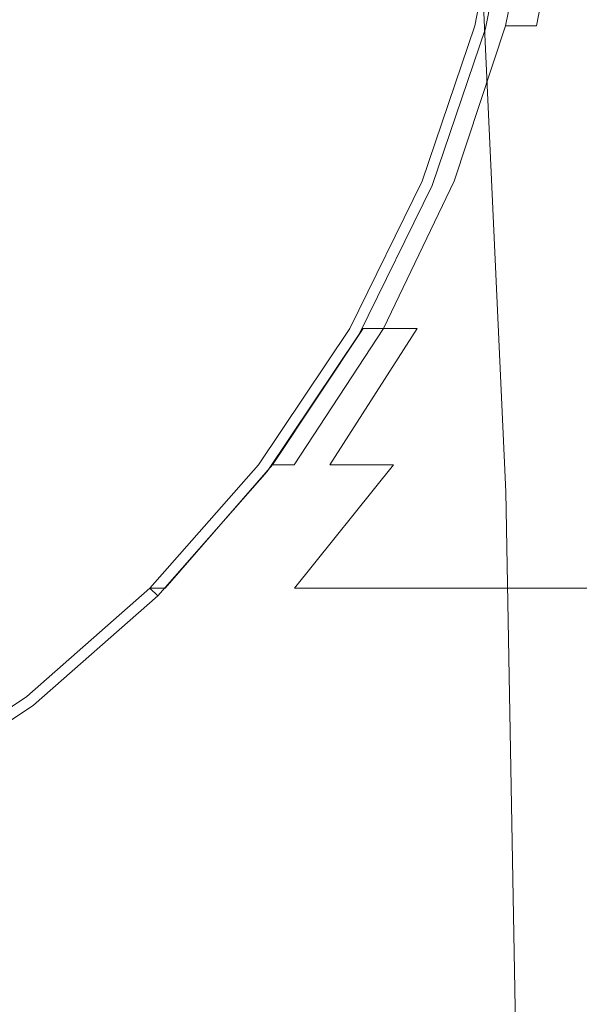
# Model space of a CAD drawing. Extents: x -26 to 59, y -220 to 26.
# Drawn here: x 10 to 18, y -17 to -4 of the extents above; entities that cross this region are included whole.
import ezdxf

# ---------------------------------------------------------------- set-up
doc = ezdxf.new("R2010")
doc.units = 0
doc.header["$LTSCALE"] = 500
doc.header["$MEASUREMENT"] = 0
doc.layers.add('CHROM', color=7, linetype='Continuous')

msp = doc.modelspace()

# ---------------------------------------------------------------- linework, layer by layer
at = {"layer": 'CHROM', "lineweight": 0}
for points, invisible_edges in [([(11.496, 7.682, 311.604), (11.361, -3.403, 311.629), (12.747, -4.835, 311.629), (12.9, 6.094, 311.604)], 15), ([(11.496, 7.682, 297.644), (12.9, 6.094, 297.644), (12.747, -4.835, 297.629), (11.361, -3.403, 297.629)], 15), ([(12.9, 6.094, 311.604), (12.747, -4.835, 311.629), (13.917, -6.418, 311.629), (14.083, 4.339, 311.604)], 15), ([(12.9, 6.094, 297.644), (14.083, 4.339, 297.644), (13.917, -6.418, 297.629), (12.747, -4.835, 297.629)], 15), ([(15.02, 2.442, 297.644), (14.843, -8.128, 297.629), (13.917, -6.418, 297.629), (14.083, 4.339, 297.644)], 15), ([(15.02, 2.442, 311.604), (14.083, 4.339, 311.604), (13.917, -6.418, 311.629), (14.843, -8.128, 311.629)], 15), ([(15.736, -2.595, 297.644), (15.545, -12.67, 297.629), (14.843, -8.128, 297.629), (15.02, 2.442, 297.644)], 15), ([(15.736, -2.595, 311.604), (15.02, 2.442, 311.604), (14.843, -8.128, 311.629), (15.545, -12.67, 311.629)], 15), ([(16.171, 1.188, 311.119), (16.078, 1.082, 311.374), (16.612, -10.496, 311.374), (16.708, -10.402, 311.119)], 13), ([(16.171, 1.188, 297.921), (16.708, -10.402, 297.921), (16.612, -10.496, 297.775), (16.078, 1.082, 297.775)], 15), ([(16.217, 1.241, 310.634), (16.171, 1.188, 311.119), (16.708, -10.402, 311.119), (16.756, -10.354, 310.634)], 15), ([(16.217, 1.241, 298.274), (16.756, -10.354, 298.274), (16.708, -10.402, 297.921), (16.171, 1.188, 297.921)], 15), ([(16.756, -10.354, 310.634), (16.772, -10.338, 298.985), (16.232, 1.259, 298.985), (16.217, 1.241, 310.634)], 15), ([(16.217, 1.241, 298.274), (16.232, 1.259, 298.985), (16.772, -10.338, 298.985), (16.756, -10.354, 298.274)], 15), ([(15.923, 0.905, 297.688), (16.078, 1.082, 297.775), (16.612, -10.496, 297.775), (16.453, -10.654, 297.688)], 13), ([(15.923, 0.905, 311.527), (16.453, -10.654, 311.527), (16.612, -10.496, 311.374), (16.078, 1.082, 311.374)], 15), ([(15.736, -2.595, 297.644), (15.923, 0.905, 297.688), (16.453, -10.654, 297.688), (16.254, -13.773, 297.644)], 15), ([(15.736, -2.595, 311.604), (16.254, -13.773, 311.604), (16.453, -10.654, 311.527), (15.923, 0.905, 311.527)], 15), ([(0.005, 0.07, 297.629), (11.412, -11.338, 297.629), (12.806, -9.752, 297.629), (0.005, 0.07, 297.629)], 15), ([(0.005, 0.07, 297.629), (12.806, -9.752, 297.629), (13.981, -7.999, 297.629), (0.005, 0.07, 297.629)], 15), ([(0.005, 0.07, 297.629), (9.827, -12.732, 297.629), (11.412, -11.338, 297.629), (0.005, 0.07, 297.629)], 15), ([(0.005, 0.07, 297.629), (14.911, -6.106, 297.629), (15.588, -4.106, 297.629), (0.005, 0.07, 297.629)], 15), ([(0.005, 0.07, 297.629), (13.981, -7.999, 297.629), (14.911, -6.106, 297.629), (0.005, 0.07, 297.629)], 15), ([(0.005, 0.07, 0.629), (20.773, -15.865, 0.629), (18.512, -18.438, 0.629), (0.005, 0.07, 0.629)], 13), ([(0.005, 0.07, 0.629), (25.287, -6.705, 0.629), (24.189, -9.949, 0.629), (0.005, 0.07, 0.629)], 13), ([(0.005, 0.07, 0.629), (25.958, -3.346, 0.629), (25.287, -6.705, 0.629), (0.005, 0.07, 0.629)], 13), ([(0.005, 0.07, 0.629), (13.096, -22.605, 0.629), (10.023, -24.114, 0.629), (0.005, 0.07, 0.629)], 13), ([(0.005, 0.07, 0.629), (24.189, -9.949, 0.629), (22.679, -13.021, 0.629), (0.005, 0.07, 0.629)], 13), ([(0.005, 0.07, 0.629), (18.512, -18.438, 0.629), (15.939, -20.699, 0.629), (0.005, 0.07, 0.629)], 13), ([(0.005, 0.07, 0.629), (15.939, -20.699, 0.629), (13.096, -22.605, 0.629), (0.005, 0.07, 0.629)], 13), ([(0.005, 0.07, 0.629), (22.679, -13.021, 0.629), (20.773, -15.865, 0.629), (0.005, 0.07, 0.629)], 13), ([(16.002, -2.036, 297.629), (15.588, -4.106, 297.629), (16.196, -4.269, 297.001), (16.626, -2.118, 297.001)], 15), ([(11.361, -3.403, 311.629), (9.782, -2.145, 311.629), (9.685, -30.86, 311.629), (11.248, -30.86, 311.629)], 15), ([(11.361, -3.403, 297.629), (11.248, -25.3, 297.629), (9.685, -24.313, 297.629), (9.782, -2.145, 297.629)], 15), ([(16.196, -4.269, 198.451), (16.196, -4.269, 156.685), (16.626, -2.118, 156.975), (16.626, -2.118, 198.655)], 15), ([(16.196, -4.269, 156.685), (16.196, -4.269, 124.307), (16.626, -2.118, 124.664), (16.626, -2.118, 156.975)], 15), ([(16.196, -4.269, 198.451), (16.626, -2.118, 198.655), (16.626, -2.118, 246.581), (16.196, -4.269, 246.476)], 15), ([(16.237, -4.269, 54.133), (16.196, -4.269, 51.611), (16.626, -2.118, 51.224), (16.666, -2.118, 53.723)], 15), ([(16.196, -4.269, 51.611), (16.196, -4.269, 47.223), (16.626, -2.118, 46.878), (16.626, -2.118, 51.224)], 15), ([(16.196, -4.269, 32.368), (16.196, -4.269, 24.291), (16.626, -2.118, 24.165), (16.626, -2.118, 32.165)], 15), ([(16.196, -4.269, 24.291), (16.196, -4.269, 17.375), (16.626, -2.118, 17.312), (16.626, -2.118, 24.165)], 15), ([(16.196, -4.269, 32.368), (16.626, -2.118, 32.165), (16.626, -2.118, 40.131), (16.196, -4.269, 40.41)], 15), ([(16.196, -4.269, 40.41), (16.626, -2.118, 40.131), (16.626, -2.118, 46.878), (16.196, -4.269, 47.223)], 15), ([(16.237, -4.269, 94.04), (16.666, -2.118, 94.459), (16.626, -2.118, 104.843), (16.196, -4.269, 104.446)], 15), ([(16.196, -4.269, 104.446), (16.626, -2.118, 104.843), (16.626, -2.118, 124.664), (16.196, -4.269, 124.307)], 15), ([(16.338, -4.307, 6.566), (16.771, -2.137, 6.566), (16.626, -2.118, 7.086), (16.196, -4.269, 7.086)], 15), ([(16.196, -4.269, 7.086), (16.626, -2.118, 7.086), (16.626, -2.118, 7.744), (16.196, -4.269, 7.744)], 15), ([(16.196, -4.269, 10.056), (16.196, -4.269, 8.55), (16.626, -2.118, 8.55), (16.626, -2.118, 10.05)], 15), ([(16.196, -4.269, 8.55), (16.196, -4.269, 7.744), (16.626, -2.118, 7.744), (16.626, -2.118, 8.55)], 15), ([(16.196, -4.269, 10.056), (16.626, -2.118, 10.05), (16.626, -2.118, 12.788), (16.196, -4.269, 12.814)], 15), ([(16.196, -4.269, 12.814), (16.626, -2.118, 12.788), (16.626, -2.118, 17.312), (16.196, -4.269, 17.375)], 15), ([(16.196, -4.269, 246.476), (16.626, -2.118, 246.581), (16.626, -2.118, 297.001), (16.196, -4.269, 297.001)], 11), ([(16.237, -4.269, 54.133), (16.666, -2.118, 53.723), (16.787, -2.118, 54.928), (16.361, -4.269, 55.35)], 15), ([(16.237, -4.269, 94.04), (16.361, -4.269, 90.029), (16.787, -2.118, 90.456), (16.666, -2.118, 94.459)], 15), ([(16.338, -4.307, 6.566), (16.764, -4.421, 6.174), (17.209, -2.195, 6.174), (16.771, -2.137, 6.566)], 7), ([(16.361, -4.269, 55.35), (16.787, -2.118, 54.928), (17.029, -2.118, 55.394), (16.608, -4.269, 55.82)], 11), ([(16.361, -4.269, 90.029), (16.608, -4.269, 89.35), (17.029, -2.118, 89.778), (16.787, -2.118, 90.456)], 15), ([(17.021, -4.269, 88.943), (17.432, -2.118, 89.372), (17.029, -2.118, 89.778), (16.608, -4.269, 89.35)], 7), ([(17.021, -4.269, 56.101), (16.608, -4.269, 55.82), (17.029, -2.118, 55.394), (17.432, -2.118, 55.673)], 15), ([(16.764, -4.421, 6.174), (17.616, -4.649, 5.902), (18.084, -2.31, 5.902), (17.209, -2.195, 6.174)], 15), ([(17.759, -4.269, 88.739), (18.153, -2.118, 89.169), (17.432, -2.118, 89.372), (17.021, -4.269, 88.943)], 11), ([(17.759, -4.269, 56.242), (17.021, -4.269, 56.101), (17.432, -2.118, 55.673), (18.153, -2.118, 55.813)], 15), ([(15.736, -2.595, 297.644), (16.254, -13.773, 297.644), (16.041, -22.75, 297.629), (15.545, -12.67, 297.629)], 15), ([(15.736, -2.595, 311.604), (15.545, -12.67, 311.629), (16.041, -22.75, 311.629), (16.254, -13.773, 311.604)], 15), ([(11.361, -3.403, 311.629), (11.248, -30.86, 311.629), (12.621, -30.86, 311.629), (12.747, -4.835, 311.629)], 15), ([(11.361, -3.403, 297.629), (12.747, -4.835, 297.629), (12.621, -26.424, 297.629), (11.248, -25.3, 297.629)], 15), ([(15.588, -4.106, 297.629), (14.911, -6.106, 297.629), (15.493, -6.346, 297.001), (16.196, -4.269, 297.001)], 15), ([(16.196, -4.269, 198.451), (15.493, -6.346, 198.117), (15.493, -6.346, 156.211), (16.196, -4.269, 156.685)], 15), ([(16.196, -4.269, 156.685), (15.493, -6.346, 156.211), (15.493, -6.346, 123.724), (16.196, -4.269, 124.307)], 15), ([(16.196, -4.269, 198.451), (16.196, -4.269, 246.476), (15.493, -6.346, 246.303), (15.493, -6.346, 198.117)], 15), ([(16.237, -4.269, 54.133), (15.535, -6.346, 54.805), (15.493, -6.346, 52.244), (16.196, -4.269, 51.611)], 15), ([(16.196, -4.269, 51.611), (15.493, -6.346, 52.244), (15.493, -6.346, 47.787), (16.196, -4.269, 47.223)], 15), ([(16.196, -4.269, 32.368), (15.493, -6.346, 32.699), (15.493, -6.346, 24.498), (16.196, -4.269, 24.291)], 15), ([(16.196, -4.269, 24.291), (15.493, -6.346, 24.498), (15.493, -6.346, 17.478), (16.196, -4.269, 17.375)], 15), ([(16.196, -4.269, 32.368), (16.196, -4.269, 40.41), (15.493, -6.346, 40.867), (15.493, -6.346, 32.699)], 15), ([(16.196, -4.269, 40.41), (16.196, -4.269, 47.223), (15.493, -6.346, 47.787), (15.493, -6.346, 40.867)], 15), ([(16.237, -4.269, 94.04), (16.196, -4.269, 104.446), (15.493, -6.346, 103.796), (15.535, -6.346, 93.355)], 15), ([(16.196, -4.269, 104.446), (16.196, -4.269, 124.307), (15.493, -6.346, 123.724), (15.493, -6.346, 103.796)], 15), ([(16.338, -4.307, 6.566), (16.196, -4.269, 7.086), (15.493, -6.346, 7.086), (15.628, -6.403, 6.566)], 15), ([(16.196, -4.269, 7.086), (16.196, -4.269, 7.744), (15.493, -6.346, 7.744), (15.493, -6.346, 7.086)], 15), ([(16.196, -4.269, 10.056), (15.493, -6.346, 10.066), (15.493, -6.346, 8.55), (16.196, -4.269, 8.55)], 15), ([(16.196, -4.269, 8.55), (15.493, -6.346, 8.55), (15.493, -6.346, 7.744), (16.196, -4.269, 7.744)], 15), ([(16.196, -4.269, 10.056), (16.196, -4.269, 12.814), (15.493, -6.346, 12.855), (15.493, -6.346, 10.066)], 15), ([(16.196, -4.269, 12.814), (16.196, -4.269, 17.375), (15.493, -6.346, 17.478), (15.493, -6.346, 12.855)], 15), ([(16.196, -4.269, 246.476), (16.196, -4.269, 297.001), (15.493, -6.346, 297.001), (15.493, -6.346, 246.303)], 13), ([(16.237, -4.269, 54.133), (16.361, -4.269, 55.35), (15.664, -6.346, 56.04), (15.535, -6.346, 54.805)], 15), ([(16.237, -4.269, 94.04), (15.535, -6.346, 93.355), (15.664, -6.346, 89.33), (16.361, -4.269, 90.029)], 15), ([(16.338, -4.307, 6.566), (15.628, -6.403, 6.566), (16.036, -6.572, 6.174), (16.764, -4.421, 6.174)], 14), ([(16.361, -4.269, 55.35), (16.608, -4.269, 55.82), (15.921, -6.346, 56.516), (15.664, -6.346, 56.04)], 13), ([(16.361, -4.269, 90.029), (15.664, -6.346, 89.33), (15.921, -6.346, 88.649), (16.608, -4.269, 89.35)], 11), ([(17.021, -4.269, 88.943), (16.608, -4.269, 89.35), (15.921, -6.346, 88.649), (16.349, -6.346, 88.24)], 15), ([(17.021, -4.269, 56.101), (16.349, -6.346, 56.802), (15.921, -6.346, 56.516), (16.608, -4.269, 55.82)], 15), ([(17.759, -4.269, 88.739), (17.021, -4.269, 88.943), (16.349, -6.346, 88.24), (17.115, -6.346, 88.036)], 15), ([(17.759, -4.269, 56.242), (17.115, -6.346, 56.945), (16.349, -6.346, 56.802), (17.021, -4.269, 56.101)], 15), ([(17.759, -4.269, 88.739), (17.115, -6.346, 88.036), (18.386, -6.346, 87.968), (18.983, -4.269, 88.671)], 15), ([(17.759, -4.269, 56.242), (18.983, -4.269, 56.289), (18.386, -6.346, 56.992), (17.115, -6.346, 56.945)], 15), ([(16.764, -4.421, 6.174), (16.036, -6.572, 6.174), (16.851, -6.909, 5.902), (17.616, -4.649, 5.902)], 15), ([(19.037, -5.03, 5.738), (17.616, -4.649, 5.902), (16.851, -6.909, 5.902), (18.21, -7.472, 5.738)], 15), ([(12.747, -4.835, 311.629), (12.621, -30.86, 311.629), (13.779, -30.86, 311.629), (13.917, -6.418, 311.629)], 15), ([(12.747, -4.835, 297.629), (13.917, -6.418, 297.629), (13.779, -27.665, 297.629), (12.621, -26.424, 297.629)], 15), ([(14.911, -6.106, 297.629), (13.981, -7.999, 297.629), (14.526, -8.314, 297.001), (15.493, -6.346, 297.001)], 15), ([(14.843, -8.128, 297.629), (14.696, -29.007, 297.629), (13.779, -27.665, 297.629), (13.917, -6.418, 297.629)], 15), ([(14.843, -8.128, 311.629), (13.917, -6.418, 311.629), (13.779, -30.86, 311.629), (14.696, -30.86, 311.629)], 15), ([(15.493, -6.346, 198.117), (14.526, -8.314, 197.659), (14.526, -8.314, 155.559), (15.493, -6.346, 156.211)], 15), ([(15.493, -6.346, 156.211), (14.526, -8.314, 155.559), (14.526, -8.314, 122.922), (15.493, -6.346, 123.724)], 15), ([(15.493, -6.346, 198.117), (15.493, -6.346, 246.303), (14.526, -8.314, 246.067), (14.526, -8.314, 197.659)], 15), ([(15.535, -6.346, 54.805), (14.571, -8.314, 55.729), (14.526, -8.314, 53.114), (15.493, -6.346, 52.244)], 15), ([(15.493, -6.346, 52.244), (14.526, -8.314, 53.114), (14.526, -8.314, 48.564), (15.493, -6.346, 47.787)], 15), ([(15.493, -6.346, 32.699), (14.526, -8.314, 33.155), (14.526, -8.314, 24.782), (15.493, -6.346, 24.498)], 15), ([(15.493, -6.346, 24.498), (14.526, -8.314, 24.782), (14.526, -8.314, 17.62), (15.493, -6.346, 17.478)], 15), ([(15.493, -6.346, 32.699), (15.493, -6.346, 40.867), (14.526, -8.314, 41.496), (14.526, -8.314, 33.155)], 15), ([(15.493, -6.346, 40.867), (15.493, -6.346, 47.787), (14.526, -8.314, 48.564), (14.526, -8.314, 41.496)], 15), ([(15.535, -6.346, 93.355), (15.493, -6.346, 103.796), (14.526, -8.314, 102.902), (14.571, -8.314, 92.413)], 15), ([(15.493, -6.346, 103.796), (15.493, -6.346, 123.724), (14.526, -8.314, 122.922), (14.526, -8.314, 102.902)], 15), ([(15.628, -6.403, 6.566), (15.493, -6.346, 7.086), (14.526, -8.314, 7.086), (14.653, -8.388, 6.566)], 15), ([(15.493, -6.346, 7.086), (15.493, -6.346, 7.744), (14.526, -8.314, 7.744), (14.526, -8.314, 7.086)], 15), ([(15.493, -6.346, 10.066), (14.526, -8.314, 10.081), (14.526, -8.314, 8.55), (15.493, -6.346, 8.55)], 15), ([(15.493, -6.346, 8.55), (14.526, -8.314, 8.55), (14.526, -8.314, 7.744), (15.493, -6.346, 7.744)], 15), ([(15.493, -6.346, 10.066), (15.493, -6.346, 12.855), (14.526, -8.314, 12.912), (14.526, -8.314, 10.081)], 15), ([(15.493, -6.346, 12.855), (15.493, -6.346, 17.478), (14.526, -8.314, 17.62), (14.526, -8.314, 12.912)], 15), ([(15.493, -6.346, 246.303), (15.493, -6.346, 297.001), (14.526, -8.314, 297.001), (14.526, -8.314, 246.067)], 13), ([(15.535, -6.346, 54.805), (15.664, -6.346, 56.04), (14.706, -8.314, 56.989), (14.571, -8.314, 55.729)], 15), ([(15.535, -6.346, 93.355), (14.571, -8.314, 92.413), (14.706, -8.314, 88.369), (15.664, -6.346, 89.33)], 15), ([(15.628, -6.403, 6.566), (14.653, -8.388, 6.566), (15.035, -8.608, 6.174), (16.036, -6.572, 6.174)], 14), ([(15.664, -6.346, 56.04), (15.921, -6.346, 56.516), (14.975, -8.314, 57.474), (14.706, -8.314, 56.989)], 13), ([(15.664, -6.346, 89.33), (14.706, -8.314, 88.369), (14.975, -8.314, 87.685), (15.921, -6.346, 88.649)], 11), ([(16.349, -6.346, 88.24), (15.921, -6.346, 88.649), (14.975, -8.314, 87.685), (15.425, -8.314, 87.275)], 11), ([(16.349, -6.346, 56.802), (15.425, -8.314, 57.765), (14.975, -8.314, 57.474), (15.921, -6.346, 56.516)], 15), ([(17.115, -6.346, 88.036), (16.349, -6.346, 88.24), (15.425, -8.314, 87.275), (16.23, -8.314, 87.069)], 15), ([(17.115, -6.346, 56.945), (16.23, -8.314, 57.911), (15.425, -8.314, 57.765), (16.349, -6.346, 56.802)], 15), ([(17.115, -6.346, 88.036), (16.23, -8.314, 87.069), (17.565, -8.314, 87.001), (18.386, -6.346, 87.968)], 15), ([(17.115, -6.346, 56.945), (18.386, -6.346, 56.992), (17.565, -8.314, 57.959), (16.23, -8.314, 57.911)], 15), ([(18.386, -6.346, 87.968), (17.565, -8.314, 87.001), (19.606, -8.314, 87.001), (20.328, -6.346, 87.968)], 15), ([(18.386, -6.346, 56.992), (20.328, -6.346, 56.992), (19.606, -8.314, 57.959), (17.565, -8.314, 57.959)], 15), ([(16.036, -6.572, 6.174), (15.035, -8.608, 6.174), (15.8, -9.05, 5.902), (16.851, -6.909, 5.902)], 15), ([(18.21, -7.472, 5.738), (16.851, -6.909, 5.902), (15.8, -9.05, 5.902), (17.074, -9.785, 5.738)], 15), ([(19.841, -8.148, 5.645), (18.21, -7.472, 5.738), (17.074, -9.785, 5.738), (18.602, -10.668, 5.645)], 15), ([(13.981, -7.999, 297.629), (12.806, -9.752, 297.629), (13.305, -10.135, 297.001), (14.526, -8.314, 297.001)], 15), ([(15.545, -12.67, 297.629), (15.389, -32.571, 297.629), (14.696, -29.007, 297.629), (14.843, -8.128, 297.629)], 15), ([(15.545, -12.67, 311.629), (14.843, -8.128, 311.629), (14.696, -30.86, 311.629), (15.389, -30.86, 311.629)], 15), ([(13.305, -10.135, 197.079), (13.305, -10.135, 154.736), (14.526, -8.314, 155.559), (14.526, -8.314, 197.659)], 15), ([(13.305, -10.135, 154.736), (13.305, -10.135, 121.909), (14.526, -8.314, 122.922), (14.526, -8.314, 155.559)], 15), ([(13.305, -10.135, 197.079), (14.526, -8.314, 197.659), (14.526, -8.314, 246.067), (13.305, -10.135, 245.768)], 15), ([(13.353, -10.135, 56.896), (13.305, -10.135, 54.214), (14.526, -8.314, 53.114), (14.571, -8.314, 55.729)], 15), ([(13.305, -10.135, 54.214), (13.305, -10.135, 49.544), (14.526, -8.314, 48.564), (14.526, -8.314, 53.114)], 15), ([(13.305, -10.135, 33.73), (13.305, -10.135, 25.141), (14.526, -8.314, 24.782), (14.526, -8.314, 33.155)], 15), ([(13.305, -10.135, 25.141), (13.305, -10.135, 17.8), (14.526, -8.314, 17.62), (14.526, -8.314, 24.782)], 15), ([(13.305, -10.135, 33.73), (14.526, -8.314, 33.155), (14.526, -8.314, 41.496), (13.305, -10.135, 42.29)], 15), ([(13.305, -10.135, 42.29), (14.526, -8.314, 41.496), (14.526, -8.314, 48.564), (13.305, -10.135, 49.544)], 15), ([(13.353, -10.135, 91.224), (14.571, -8.314, 92.413), (14.526, -8.314, 102.902), (13.305, -10.135, 101.773)], 15), ([(13.305, -10.135, 101.773), (14.526, -8.314, 102.902), (14.526, -8.314, 122.922), (13.305, -10.135, 121.909)], 15), ([(13.422, -10.225, 6.566), (14.653, -8.388, 6.566), (14.526, -8.314, 7.086), (13.305, -10.135, 7.086)], 15), ([(13.305, -10.135, 7.086), (14.526, -8.314, 7.086), (14.526, -8.314, 7.744), (13.305, -10.135, 7.744)], 15), ([(13.305, -10.135, 10.099), (13.305, -10.135, 8.55), (14.526, -8.314, 8.55), (14.526, -8.314, 10.081)], 15), ([(13.305, -10.135, 8.55), (13.305, -10.135, 7.744), (14.526, -8.314, 7.744), (14.526, -8.314, 8.55)], 15), ([(13.305, -10.135, 10.099), (14.526, -8.314, 10.081), (14.526, -8.314, 12.912), (13.305, -10.135, 12.984)], 15), ([(13.305, -10.135, 12.984), (14.526, -8.314, 12.912), (14.526, -8.314, 17.62), (13.305, -10.135, 17.8)], 15), ([(13.305, -10.135, 245.768), (14.526, -8.314, 246.067), (14.526, -8.314, 297.001), (13.305, -10.135, 297.001)], 11), ([(13.353, -10.135, 56.896), (14.571, -8.314, 55.729), (14.706, -8.314, 56.989), (13.496, -10.135, 58.187)], 11), ([(13.353, -10.135, 91.224), (13.496, -10.135, 87.157), (14.706, -8.314, 88.369), (14.571, -8.314, 92.413)], 15), ([(13.422, -10.225, 6.566), (13.772, -10.493, 6.174), (15.035, -8.608, 6.174), (14.653, -8.388, 6.566)], 7), ([(13.496, -10.135, 58.187), (14.706, -8.314, 56.989), (14.975, -8.314, 57.474), (13.782, -10.135, 58.683)], 13), ([(13.496, -10.135, 87.157), (13.782, -10.135, 86.468), (14.975, -8.314, 87.685), (14.706, -8.314, 88.369)], 13), ([(14.258, -10.135, 58.981), (13.782, -10.135, 58.683), (14.975, -8.314, 57.474), (15.425, -8.314, 57.765)], 11), ([(14.258, -10.135, 86.056), (15.425, -8.314, 87.275), (14.975, -8.314, 87.685), (13.782, -10.135, 86.468)], 15), ([(15.112, -10.135, 59.13), (14.258, -10.135, 58.981), (15.425, -8.314, 57.765), (16.23, -8.314, 57.911)], 13), ([(15.112, -10.135, 85.849), (16.23, -8.314, 87.069), (15.425, -8.314, 87.275), (14.258, -10.135, 86.056)], 11), ([(15.112, -10.135, 59.13), (16.23, -8.314, 57.911), (17.565, -8.314, 57.959), (16.529, -10.135, 59.18)], 15), ([(15.112, -10.135, 85.849), (16.529, -10.135, 85.78), (17.565, -8.314, 87.001), (16.23, -8.314, 87.069)], 15), ([(16.529, -10.135, 59.18), (17.565, -8.314, 57.959), (19.606, -8.314, 57.959), (18.695, -10.135, 59.18)], 15), ([(16.529, -10.135, 85.78), (18.695, -10.135, 85.78), (19.606, -8.314, 87.001), (17.565, -8.314, 87.001)], 15), ([(13.772, -10.493, 6.174), (14.472, -11.031, 5.902), (15.8, -9.05, 5.902), (15.035, -8.608, 6.174)], 15), ([(15.639, -11.926, 5.738), (17.074, -9.785, 5.738), (15.8, -9.05, 5.902), (14.472, -11.031, 5.902)], 15), ([(12.806, -9.752, 297.629), (11.412, -11.338, 297.629), (11.857, -11.783, 297.001), (13.305, -10.135, 297.001)], 15), ([(17.039, -13, 5.645), (18.602, -10.668, 5.645), (17.074, -9.785, 5.738), (15.639, -11.926, 5.738)], 15), ([(11.857, -11.783, 196.392), (11.857, -11.783, 153.759), (13.305, -10.135, 154.736), (13.305, -10.135, 197.079)], 15), ([(11.857, -11.783, 153.759), (11.857, -11.783, 120.709), (13.305, -10.135, 121.909), (13.305, -10.135, 154.736)], 15), ([(11.857, -11.783, 196.392), (13.305, -10.135, 197.079), (13.305, -10.135, 245.768), (11.857, -11.783, 245.414)], 7), ([(11.908, -11.783, 58.279), (11.857, -11.783, 55.517), (13.305, -10.135, 54.214), (13.353, -10.135, 56.896)], 15), ([(11.857, -11.783, 55.517), (11.857, -11.783, 50.706), (13.305, -10.135, 49.544), (13.305, -10.135, 54.214)], 15), ([(11.857, -11.783, 34.412), (11.857, -11.783, 25.567), (13.305, -10.135, 25.141), (13.305, -10.135, 33.73)], 15), ([(11.857, -11.783, 25.567), (11.857, -11.783, 18.013), (13.305, -10.135, 17.8), (13.305, -10.135, 25.141)], 15), ([(11.857, -11.783, 34.412), (13.305, -10.135, 33.73), (13.305, -10.135, 42.29), (11.857, -11.783, 43.232)], 7), ([(11.857, -11.783, 43.232), (13.305, -10.135, 42.29), (13.305, -10.135, 49.544), (11.857, -11.783, 50.706)], 7), ([(11.908, -11.783, 89.813), (13.353, -10.135, 91.224), (13.305, -10.135, 101.773), (11.857, -11.783, 100.435)], 7), ([(11.857, -11.783, 100.435), (13.305, -10.135, 101.773), (13.305, -10.135, 121.909), (11.857, -11.783, 120.709)], 7), ([(11.961, -11.887, 6.566), (13.422, -10.225, 6.566), (13.305, -10.135, 7.086), (11.857, -11.783, 7.086)], 7), ([(11.857, -11.783, 7.086), (13.305, -10.135, 7.086), (13.305, -10.135, 7.744), (11.857, -11.783, 7.744)], 7), ([(11.857, -11.783, 10.12), (11.857, -11.783, 8.55), (13.305, -10.135, 8.55), (13.305, -10.135, 10.099)], 15), ([(11.857, -11.783, 8.55), (11.857, -11.783, 7.744), (13.305, -10.135, 7.744), (13.305, -10.135, 8.55)], 15), ([(11.857, -11.783, 10.12), (13.305, -10.135, 10.099), (13.305, -10.135, 12.984), (11.857, -11.783, 13.069)], 7), ([(11.857, -11.783, 13.069), (13.305, -10.135, 12.984), (13.305, -10.135, 17.8), (11.857, -11.783, 18.013)], 7), ([(11.857, -11.783, 245.414), (13.305, -10.135, 245.768), (13.305, -10.135, 297.001), (11.857, -11.783, 297.001)], 3), ([(11.908, -11.783, 58.279), (13.353, -10.135, 56.896), (13.496, -10.135, 58.187), (12.061, -11.783, 59.608)], 3), ([(11.908, -11.783, 89.813), (12.061, -11.783, 85.718), (13.496, -10.135, 87.157), (13.353, -10.135, 91.224)], 13), ([(11.961, -11.887, 6.566), (12.273, -12.199, 6.174), (13.772, -10.493, 6.174), (13.422, -10.225, 6.566)], 7), ([(12.061, -11.783, 59.608), (13.496, -10.135, 58.187), (13.782, -10.135, 58.683), (12.366, -11.783, 60.118)], 15), ([(12.061, -11.783, 85.718), (12.366, -11.783, 85.026), (13.782, -10.135, 86.468), (13.496, -10.135, 87.157)], 11), ([(12.875, -11.783, 60.424), (12.366, -11.783, 60.118), (13.782, -10.135, 58.683), (14.258, -10.135, 58.981)], 15), ([(12.875, -11.783, 84.61), (14.258, -10.135, 86.056), (13.782, -10.135, 86.468), (12.366, -11.783, 85.026)], 15), ([(13.786, -11.783, 60.576), (12.875, -11.783, 60.424), (14.258, -10.135, 58.981), (15.112, -10.135, 59.13)], 3), ([(13.786, -11.783, 84.402), (15.112, -10.135, 85.849), (14.258, -10.135, 86.056), (12.875, -11.783, 84.61)], 12), ([(13.786, -11.783, 60.576), (15.112, -10.135, 59.13), (16.529, -10.135, 59.18), (15.3, -11.783, 60.627)], 7), ([(13.786, -11.783, 84.402), (15.3, -11.783, 84.333), (16.529, -10.135, 85.78), (15.112, -10.135, 85.849)], 15), ([(15.3, -11.783, 60.627), (16.529, -10.135, 59.18), (18.695, -10.135, 59.18), (17.615, -11.783, 60.627)], 7), ([(15.3, -11.783, 84.333), (17.615, -11.783, 84.333), (18.695, -10.135, 85.78), (16.529, -10.135, 85.78)], 15), ([(16.756, -10.354, 310.634), (16.708, -10.402, 311.119), (17.073, -30.86, 311.119), (17.122, -30.86, 310.634)], 15), ([(16.756, -10.354, 298.274), (17.122, -30.86, 298.274), (17.073, -30.86, 297.921), (16.708, -10.402, 297.921)], 15), ([(17.122, -30.86, 310.634), (17.138, -30.86, 298.985), (16.772, -10.338, 298.985), (16.756, -10.354, 310.634)], 15), ([(16.756, -10.354, 298.274), (16.772, -10.338, 298.985), (17.138, -30.86, 298.985), (17.122, -30.86, 298.274)], 15), ([(12.273, -12.199, 6.174), (12.897, -12.823, 5.902), (14.472, -11.031, 5.902), (13.772, -10.493, 6.174)], 15), ([(16.453, -10.654, 297.688), (16.612, -10.496, 297.775), (16.975, -30.86, 297.775), (16.812, -30.86, 297.688)], 13), ([(16.453, -10.654, 311.527), (16.812, -30.86, 311.527), (16.975, -30.86, 311.374), (16.612, -10.496, 311.374)], 15), ([(16.708, -10.402, 311.119), (16.612, -10.496, 311.374), (16.975, -30.86, 311.374), (17.073, -30.86, 311.119)], 13), ([(16.708, -10.402, 297.921), (17.073, -30.86, 297.921), (16.975, -30.86, 297.775), (16.612, -10.496, 297.775)], 15), ([(16.254, -13.773, 297.644), (16.453, -10.654, 297.688), (16.812, -30.86, 297.688), (16.601, -30.86, 297.644)], 15), ([(16.254, -13.773, 311.604), (16.601, -30.86, 311.604), (16.812, -30.86, 311.527), (16.453, -10.654, 311.527)], 15), ([(17.039, -13, 5.645), (18.439, -14.074, 5.582), (20.131, -11.55, 5.582), (18.602, -10.668, 5.645)], 15), ([(13.937, -13.863, 5.738), (15.639, -11.926, 5.738), (14.472, -11.031, 5.902), (12.897, -12.823, 5.902)], 15), ([(11.412, -11.338, 297.629), (9.827, -12.732, 297.629), (10.21, -13.231, 297.001), (11.857, -11.783, 297.001)], 15), ([(11.857, -11.783, 196.392), (10.21, -13.231, 195.61), (10.21, -13.231, 152.648), (11.857, -11.783, 153.759)], 7), ([(11.857, -11.783, 153.759), (10.21, -13.231, 152.648), (10.21, -13.231, 119.342), (11.857, -11.783, 120.709)], 7), ([(11.857, -11.783, 196.392), (11.857, -11.783, 245.414), (10.21, -13.231, 245.01), (10.21, -13.231, 195.61)], 15), ([(11.908, -11.783, 58.279), (10.264, -13.231, 59.854), (10.21, -13.231, 57.001), (11.857, -11.783, 55.517)], 7), ([(11.857, -11.783, 55.517), (10.21, -13.231, 57.001), (10.21, -13.231, 52.029), (11.857, -11.783, 50.706)], 7), ([(11.857, -11.783, 34.412), (10.21, -13.231, 35.189), (10.21, -13.231, 26.051), (11.857, -11.783, 25.567)], 7), ([(11.857, -11.783, 25.567), (10.21, -13.231, 26.051), (10.21, -13.231, 18.255), (11.857, -11.783, 18.013)], 7), ([(11.857, -11.783, 34.412), (11.857, -11.783, 43.232), (10.21, -13.231, 44.304), (10.21, -13.231, 35.189)], 15), ([(11.857, -11.783, 43.232), (11.857, -11.783, 50.706), (10.21, -13.231, 52.029), (10.21, -13.231, 44.304)], 15), ([(11.908, -11.783, 89.813), (11.857, -11.783, 100.435), (10.21, -13.231, 98.912), (10.264, -13.231, 88.208)], 15), ([(11.857, -11.783, 100.435), (11.857, -11.783, 120.709), (10.21, -13.231, 119.342), (10.21, -13.231, 98.912)], 15), ([(11.961, -11.887, 6.566), (11.857, -11.783, 7.086), (10.21, -13.231, 7.086), (10.299, -13.347, 6.566)], 15), ([(11.857, -11.783, 7.086), (11.857, -11.783, 7.744), (10.21, -13.231, 7.744), (10.21, -13.231, 7.086)], 15), ([(11.857, -11.783, 10.12), (10.21, -13.231, 10.144), (10.21, -13.231, 8.55), (11.857, -11.783, 8.55)], 7), ([(11.857, -11.783, 8.55), (10.21, -13.231, 8.55), (10.21, -13.231, 7.744), (11.857, -11.783, 7.744)], 7), ([(11.857, -11.783, 10.12), (11.857, -11.783, 13.069), (10.21, -13.231, 13.166), (10.21, -13.231, 10.144)], 15), ([(11.857, -11.783, 13.069), (11.857, -11.783, 18.013), (10.21, -13.231, 18.255), (10.21, -13.231, 13.166)], 15), ([(11.857, -11.783, 245.414), (11.857, -11.783, 297.001), (10.21, -13.231, 297.001), (10.21, -13.231, 245.01)], 13), ([(11.908, -11.783, 58.279), (12.061, -11.783, 59.608), (10.428, -13.231, 61.225), (10.264, -13.231, 59.854)], 15), ([(11.908, -11.783, 89.813), (10.264, -13.231, 88.208), (10.428, -13.231, 84.081), (12.061, -11.783, 85.718)], 7), ([(12.061, -11.783, 59.608), (12.366, -11.783, 60.118), (10.755, -13.231, 61.75), (10.428, -13.231, 61.225)], 15), ([(12.061, -11.783, 85.718), (10.428, -13.231, 84.081), (10.755, -13.231, 83.383), (12.366, -11.783, 85.026)], 15), ([(12.875, -11.783, 60.424), (11.3, -13.231, 62.065), (10.755, -13.231, 61.75), (12.366, -11.783, 60.118)], 15), ([(12.875, -11.783, 84.61), (12.366, -11.783, 85.026), (10.755, -13.231, 83.383), (11.3, -13.231, 82.964)], 15), ([(13.786, -11.783, 60.576), (12.277, -13.231, 62.223), (11.3, -13.231, 62.065), (12.875, -11.783, 60.424)], 15), ([(13.786, -11.783, 84.402), (12.875, -11.783, 84.61), (11.3, -13.231, 82.964), (12.277, -13.231, 82.755)], 15), ([(13.786, -11.783, 60.576), (15.3, -11.783, 60.627), (13.901, -13.231, 62.275), (12.277, -13.231, 62.223)], 15), ([(13.786, -11.783, 84.402), (12.277, -13.231, 82.755), (13.901, -13.231, 82.685), (15.3, -11.783, 84.333)], 7), ([(15.3, -11.783, 60.627), (17.615, -11.783, 60.627), (16.385, -13.231, 62.275), (13.901, -13.231, 62.275)], 15), ([(15.3, -11.783, 84.333), (13.901, -13.231, 82.685), (16.385, -13.231, 82.685), (17.615, -11.783, 84.333)], 7), ([(20.931, -11.783, 60.627), (19.943, -13.231, 62.275), (16.385, -13.231, 62.275), (17.615, -11.783, 60.627)], 7), ([(20.931, -11.783, 84.333), (17.615, -11.783, 84.333), (16.385, -13.231, 82.685), (19.943, -13.231, 82.685)], 15), ([(11.961, -11.887, 6.566), (10.299, -13.347, 6.566), (10.568, -13.697, 6.174), (12.273, -12.199, 6.174)], 14), ([(15.185, -15.111, 5.645), (17.039, -13, 5.645), (15.639, -11.926, 5.738), (13.937, -13.863, 5.738)], 15), ([(12.273, -12.199, 6.174), (10.568, -13.697, 6.174), (11.105, -14.398, 5.902), (12.897, -12.823, 5.902)], 15), ([(9.827, -12.732, 297.629), (8.074, -13.906, 297.629), (8.388, -14.451, 297.001), (10.21, -13.231, 297.001)], 15), ([(15.545, -12.67, 297.629), (16.041, -22.75, 297.629), (15.876, -40.481, 297.629), (15.389, -32.571, 297.629)], 15), ([(15.545, -12.67, 311.629), (15.389, -30.86, 311.629), (15.876, -30.86, 311.629), (16.041, -22.75, 311.629)], 15), ([(13.937, -13.863, 5.738), (12.897, -12.823, 5.902), (11.105, -14.398, 5.902), (12, -15.564, 5.738)], 15), ([(15.185, -15.111, 5.645), (16.433, -16.358, 5.582), (18.439, -14.074, 5.582), (17.039, -13, 5.645)], 15), ([(10.21, -13.231, 195.61), (8.388, -14.451, 194.746), (8.388, -14.451, 151.419), (10.21, -13.231, 152.648)], 15), ([(10.21, -13.231, 152.648), (8.388, -14.451, 151.419), (8.388, -14.451, 117.831), (10.21, -13.231, 119.342)], 15), ([(10.21, -13.231, 195.61), (10.21, -13.231, 245.01), (8.388, -14.451, 244.564), (8.388, -14.451, 194.746)], 15), ([(10.264, -13.231, 59.854), (8.447, -14.451, 61.594), (8.388, -14.451, 58.641), (10.21, -13.231, 57.001)], 15), ([(10.21, -13.231, 57.001), (8.388, -14.451, 58.641), (8.388, -14.451, 53.492), (10.21, -13.231, 52.029)], 15), ([(10.21, -13.231, 35.189), (8.388, -14.451, 36.047), (8.388, -14.451, 26.586), (10.21, -13.231, 26.051)], 15), ([(10.21, -13.231, 26.051), (8.388, -14.451, 26.586), (8.388, -14.451, 18.522), (10.21, -13.231, 18.255)], 15), ([(10.21, -13.231, 35.189), (10.21, -13.231, 44.304), (8.388, -14.451, 45.488), (8.388, -14.451, 36.047)], 15), ([(10.21, -13.231, 44.304), (10.21, -13.231, 52.029), (8.388, -14.451, 53.492), (8.388, -14.451, 45.488)], 15), ([(10.264, -13.231, 88.208), (10.21, -13.231, 98.912), (8.388, -14.451, 97.228), (8.447, -14.451, 86.433)], 15), ([(10.21, -13.231, 98.912), (10.21, -13.231, 119.342), (8.388, -14.451, 117.831), (8.388, -14.451, 97.228)], 15), ([(10.299, -13.347, 6.566), (10.21, -13.231, 7.086), (8.388, -14.451, 7.086), (8.462, -14.579, 6.566)], 15), ([(10.21, -13.231, 7.086), (10.21, -13.231, 7.744), (8.388, -14.451, 7.744), (8.388, -14.451, 7.086)], 15), ([(10.21, -13.231, 10.144), (8.388, -14.451, 10.171), (8.388, -14.451, 8.55), (10.21, -13.231, 8.55)], 15), ([(10.21, -13.231, 8.55), (8.388, -14.451, 8.55), (8.388, -14.451, 7.744), (10.21, -13.231, 7.744)], 15), ([(10.21, -13.231, 10.144), (10.21, -13.231, 13.166), (8.388, -14.451, 13.273), (8.388, -14.451, 10.171)], 15), ([(10.21, -13.231, 13.166), (10.21, -13.231, 18.255), (8.388, -14.451, 18.522), (8.388, -14.451, 13.273)], 15), ([(10.21, -13.231, 245.01), (10.21, -13.231, 297.001), (8.388, -14.451, 297.001), (8.388, -14.451, 244.564)], 13), ([(10.264, -13.231, 59.854), (10.428, -13.231, 61.225), (8.623, -14.451, 63.013), (8.447, -14.451, 61.594)], 15), ([(10.264, -13.231, 88.208), (8.447, -14.451, 86.433), (8.623, -14.451, 82.272), (10.428, -13.231, 84.081)], 15), ([(10.428, -13.231, 61.225), (10.755, -13.231, 61.75), (8.974, -14.451, 63.554), (8.623, -14.451, 63.013)], 15), ([(10.428, -13.231, 84.081), (8.623, -14.451, 82.272), (8.974, -14.451, 81.568), (10.755, -13.231, 83.383)], 15), ([(11.3, -13.231, 62.065), (9.559, -14.451, 63.88), (8.974, -14.451, 63.554), (10.755, -13.231, 61.75)], 15), ([(11.3, -13.231, 82.964), (10.755, -13.231, 83.383), (8.974, -14.451, 81.568), (9.559, -14.451, 81.145)], 15), ([(12.277, -13.231, 62.223), (10.609, -14.451, 64.042), (9.559, -14.451, 63.88), (11.3, -13.231, 62.065)], 15), ([(12.277, -13.231, 82.755), (11.3, -13.231, 82.964), (9.559, -14.451, 81.145), (10.609, -14.451, 80.934)], 15), ([(12.277, -13.231, 62.223), (13.901, -13.231, 62.275), (12.354, -14.451, 64.096), (10.609, -14.451, 64.042)], 15), ([(12.277, -13.231, 82.755), (10.609, -14.451, 80.934), (12.354, -14.451, 80.864), (13.901, -13.231, 82.685)], 15), ([(13.901, -13.231, 62.275), (16.385, -13.231, 62.275), (15.025, -14.451, 64.096), (12.354, -14.451, 64.096)], 15), ([(13.901, -13.231, 82.685), (12.354, -14.451, 80.864), (15.025, -14.451, 80.864), (16.385, -13.231, 82.685)], 15), ([(19.943, -13.231, 62.275), (18.852, -14.451, 64.096), (15.025, -14.451, 64.096), (16.385, -13.231, 62.275)], 15), ([(19.943, -13.231, 82.685), (16.385, -13.231, 82.685), (15.025, -14.451, 80.864), (18.852, -14.451, 80.864)], 15), ([(10.299, -13.347, 6.566), (8.462, -14.579, 6.566), (8.683, -14.961, 6.174), (10.568, -13.697, 6.174)], 14), ([(10.568, -13.697, 6.174), (8.683, -14.961, 6.174), (9.124, -15.725, 5.902), (11.105, -14.398, 5.902)], 15), ([(16.254, -13.773, 297.644), (16.601, -30.86, 297.644), (16.361, -30.86, 297.629), (16.041, -22.75, 297.629)], 15), ([(16.254, -13.773, 311.604), (16.041, -22.75, 311.629), (16.361, -30.86, 311.629), (16.601, -30.86, 311.604)], 15), ([(15.185, -15.111, 5.645), (13.937, -13.863, 5.738), (12, -15.564, 5.738), (13.074, -16.965, 5.645)], 15), ([(16.433, -16.358, 5.582), (17.472, -17.398, 5.512), (19.606, -14.97, 5.512), (18.439, -14.074, 5.582)], 15), ([(8.807, -15.418, 66.008), (7.678, -15.418, 65.84), (9.559, -14.451, 63.88), (10.609, -14.451, 64.042)], 15), ([(8.807, -15.418, 78.967), (10.609, -14.451, 80.934), (9.559, -14.451, 81.145), (7.678, -15.418, 79.18)], 15), ([(8.807, -15.418, 66.008), (10.609, -14.451, 64.042), (12.354, -14.451, 64.096), (10.684, -15.418, 66.064)], 15), ([(8.807, -15.418, 78.967), (10.684, -15.418, 78.896), (12.354, -14.451, 80.864), (10.609, -14.451, 80.934)], 15), ([(12, -15.564, 5.738), (11.105, -14.398, 5.902), (9.124, -15.725, 5.902), (9.859, -16.999, 5.738)], 15), ([(10.684, -15.418, 66.064), (12.354, -14.451, 64.096), (15.025, -14.451, 64.096), (13.556, -15.418, 66.064)], 15), ([(10.684, -15.418, 78.896), (13.556, -15.418, 78.896), (15.025, -14.451, 80.864), (12.354, -14.451, 80.864)], 15), ([(17.674, -15.418, 66.064), (13.556, -15.418, 66.064), (15.025, -14.451, 64.096), (18.852, -14.451, 64.096)], 15), ([(17.674, -15.418, 78.896), (18.852, -14.451, 80.864), (15.025, -14.451, 80.864), (13.556, -15.418, 78.896)], 15), ([(18.096, -18.022, 5.395), (20.306, -15.507, 5.395), (19.606, -14.97, 5.512), (17.472, -17.398, 5.512)], 15), ([(15.185, -15.111, 5.645), (13.074, -16.965, 5.645), (14.149, -18.365, 5.582), (16.433, -16.358, 5.582)], 15), ([(7.123, -16.124, 68.092), (8.807, -15.418, 66.008), (10.684, -15.418, 66.064), (9.152, -16.121, 68.142)], 15), ([(7.123, -16.124, 76.882), (9.152, -16.121, 76.818), (10.684, -15.418, 78.896), (8.807, -15.418, 78.967)], 15), ([(9.152, -16.121, 68.142), (10.684, -15.418, 66.064), (13.556, -15.418, 66.064), (12.21, -16.121, 68.142)], 15), ([(9.152, -16.121, 76.818), (12.21, -16.121, 76.818), (13.556, -15.418, 78.896), (10.684, -15.418, 78.896)], 15), ([(16.593, -16.121, 68.142), (12.21, -16.121, 68.142), (13.556, -15.418, 66.064), (17.674, -15.418, 66.064)], 15), ([(16.593, -16.121, 76.818), (17.674, -15.418, 78.896), (13.556, -15.418, 78.896), (12.21, -16.121, 76.818)], 15), ([(21.579, -16.121, 68.142), (16.593, -16.121, 68.142), (17.674, -15.418, 66.064), (22.358, -15.418, 66.064)], 15), ([(21.579, -16.121, 76.818), (22.358, -15.418, 78.896), (17.674, -15.418, 78.896), (16.593, -16.121, 76.818)], 15), ([(13.074, -16.965, 5.645), (12, -15.564, 5.738), (9.859, -16.999, 5.738), (10.742, -18.528, 5.645)], 15), ([(9.152, -16.121, 68.142), (12.21, -16.121, 68.142), (11.216, -16.551, 70.293), (8.022, -16.551, 70.293)], 15), ([(9.152, -16.121, 76.818), (8.022, -16.551, 74.668), (11.216, -16.551, 74.668), (12.21, -16.121, 76.818)], 15), ([(16.593, -16.121, 68.142), (15.796, -16.551, 70.293), (11.216, -16.551, 70.293), (12.21, -16.121, 68.142)], 15), ([(16.593, -16.121, 76.818), (12.21, -16.121, 76.818), (11.216, -16.551, 74.668), (15.796, -16.551, 74.668)], 15), ([(21.579, -16.121, 68.142), (21.005, -16.551, 70.293), (15.796, -16.551, 70.293), (16.593, -16.121, 68.142)], 15), ([(21.579, -16.121, 76.818), (16.593, -16.121, 76.818), (15.796, -16.551, 74.668), (21.005, -16.551, 74.668)], 15), ([(16.433, -16.358, 5.582), (14.149, -18.365, 5.582), (15.044, -19.532, 5.512), (17.472, -17.398, 5.512)], 15), ([(8.022, -16.551, 70.293), (11.216, -16.551, 70.293), (10.808, -16.698, 72.48), (7.558, -16.698, 72.48)], 15), ([(8.022, -16.551, 74.668), (7.558, -16.698, 72.48), (10.808, -16.698, 72.48), (11.216, -16.551, 74.668)], 15), ([(15.796, -16.551, 70.293), (15.468, -16.698, 72.48), (10.808, -16.698, 72.48), (11.216, -16.551, 70.293)], 15), ([(15.796, -16.551, 74.668), (11.216, -16.551, 74.668), (10.808, -16.698, 72.48), (15.468, -16.698, 72.48)], 15), ([(21.005, -16.551, 70.293), (20.769, -16.698, 72.48), (15.468, -16.698, 72.48), (15.796, -16.551, 70.293)], 15), ([(21.005, -16.551, 74.668), (15.796, -16.551, 74.668), (15.468, -16.698, 72.48), (20.769, -16.698, 72.48)], 15), ([(13.074, -16.965, 5.645), (10.742, -18.528, 5.645), (11.625, -20.057, 5.582), (14.149, -18.365, 5.582)], 15), ([(8.222, -19.766, 5.645), (10.742, -18.528, 5.645), (9.859, -16.999, 5.738), (7.546, -18.136, 5.738)], 15)]:
    msp.add_3dface(points, dxfattribs=dict(at, invisible_edges=invisible_edges))

doc.saveas('drawing.dxf')
